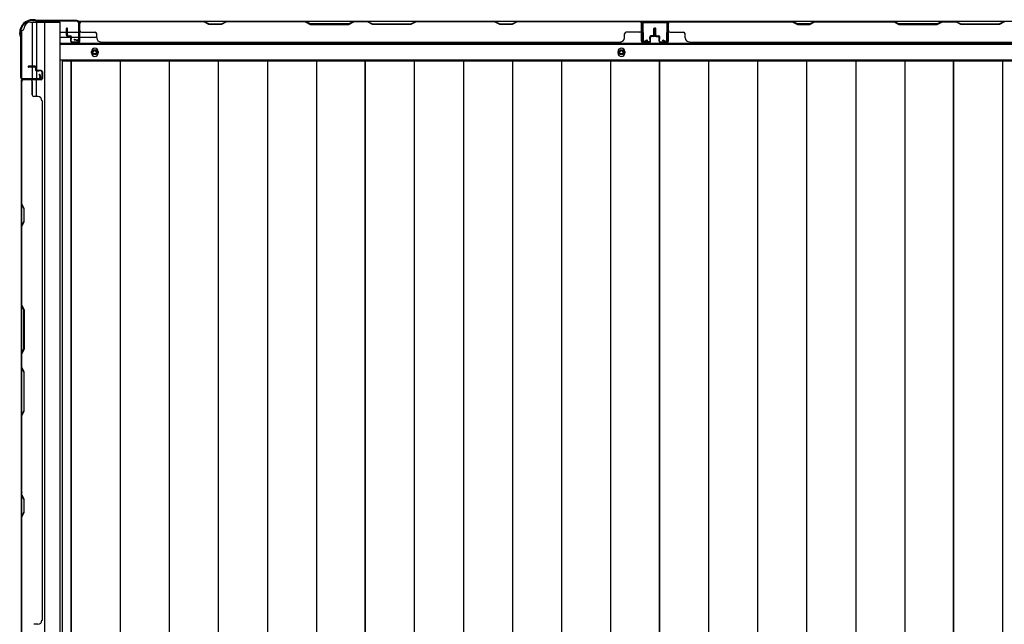
# Model space of a CAD drawing. Extents: x 543 to 20719, y 167 to 14052.
# Drawn here: x 1687 to 2860, y 7240 to 7961 of the extents above; entities that cross this region are included whole.
import ezdxf

# ---------------------------------------------------------------- set-up
doc = ezdxf.new("R2010")
doc.units = 0
doc.header["$LTSCALE"] = 50
doc.header["$MEASUREMENT"] = 0
for name, color, linetype in [('下枠側', 1, 'CONTINUOUS'), ('下枠後', 2, 'CONTINUOUS'), ('壁パネル', 2, 'CONTINUOUS'), ('床押さえ', 1, 'CONTINUOUS'), ('床板', 7, 'CONTINUOUS'), ('柱後', 3, 'CONTINUOUS'), ('間柱', 3, 'CONTINUOUS')]:
    doc.layers.add(name, color=color, linetype=linetype)

msp = doc.modelspace()

# ---------------------------------------------------------------- linework, layer by layer
at = {"layer": '下枠側'}
for p, q in [((1699.9, 7958), (1734.9, 7958)), ((1701.9, 7958), (1701.9, 7891.5)), ((1706.9, 7958), (1706.9, 7891.5)), ((1716.4, 7958), (1716.4, 6450)), ((1734.9, 7958), (1734.9, 6450)), ((1688.9, 7948), (1688.9, 6460)), ((1688.9, 7948), (1689.9, 7948)), ((1706.9, 7897.5), (1706.9, 7891.5)), ((1706.9, 7897.5), (1706.9, 7891.5)), ((1688.9, 7890.5), (1688.9, 7890)), ((1701.9, 7871.2), (1701.9, 7889)), ((1706.9, 7869.2), (1706.9, 7889))]:
    msp.add_line(p, q, dxfattribs=at)
for centre, radius, start, end in [((1699.9, 7950), 8, 90, 180), ((1689.9, 7950), 2, 270, 0)]:
    msp.add_arc(centre, radius, start, end, dxfattribs=at)
at = {"layer": '下枠後'}
for p, q in [((1757.1, 7959), (4532.7, 7959)), ((1735.9, 7946), (1742.7, 7946)), ((1743.7, 7946), (1757.1, 7946)), ((1757.9, 7946), (1758.2, 7946)), ((1735.9, 7940), (1747.7, 7940)), ((1748.7, 7940), (1757.1, 7940)), ((1757.9, 7940), (1758.2, 7940)), ((1758.7, 7940), (1778.7, 7940)), ((1735.9, 7931.5), (4553.9, 7931.5)), ((1735.9, 7913), (4553.9, 7913))]:
    msp.add_line(p, q, dxfattribs=at)
at = {"layer": '下枠後', "color": 4}
for centre in [(1776.4, 7922), (2403.9, 7922)]:
    msp.add_circle(centre, 3, dxfattribs=at)
at = {"layer": '下枠後'}
for centre in [(1776.4, 7922), (2403.9, 7922)]:
    msp.add_circle(centre, 2, dxfattribs=at)
at = {"layer": '壁パネル'}
for p, q in [((1758.2, 7935.3), (1758.2, 7957.3)), ((1758.2, 7954.8), (1758.2, 7957.3)), ((1758.2, 7935.3), (1758.2, 7956.3)), ((2427.7, 7958.8), (1758.7, 7958.8)), ((1758.7, 7935.3), (1758.7, 7958.8)), ((2427.7, 7958.8), (1758.7, 7958.8)), ((1758.7, 7935.3), (1758.7, 7956.3)), ((1760.7, 7958.8), (1906.6, 7958.8)), ((1906.4, 7958.3), (1760.7, 7958.3)), ((1912.4, 7955.3), (1906.4, 7958.3)), ((1906.6, 7958.8), (1912.6, 7955.8)), ((1927.4, 7955.3), (1912.4, 7955.3)), ((1912.6, 7955.8), (1927.2, 7955.8)), ((1927.2, 7955.8), (1933.2, 7958.8)), ((1933.4, 7958.3), (1927.4, 7955.3)), ((1933.2, 7958.8), (2027.4, 7958.8)), ((2027.2, 7958.3), (1933.4, 7958.3)), ((2027.2, 7958.3), (2033.2, 7955.3)), ((2033.4, 7955.8), (2027.4, 7958.8)), ((2033.2, 7955.3), (2079.2, 7955.3)), ((2079, 7955.8), (2033.4, 7955.8)), ((2085, 7958.8), (2079, 7955.8)), ((2079.2, 7955.3), (2085.2, 7958.3)), ((2085, 7958.8), (2101.4, 7958.8)), ((2101.2, 7958.3), (2085.2, 7958.3)), ((2107.2, 7955.3), (2101.2, 7958.3)), ((2101.4, 7958.8), (2107.4, 7955.8)), ((2153.2, 7955.3), (2107.2, 7955.3)), ((2107.4, 7955.8), (2153, 7955.8)), ((2153, 7955.8), (2159, 7958.8)), ((2159.2, 7958.3), (2153.2, 7955.3)), ((2159, 7958.8), (2253.1, 7958.8)), ((2252.9, 7958.3), (2159.2, 7958.3)), ((2258.9, 7955.3), (2252.9, 7958.3)), ((2253.1, 7958.8), (2259.1, 7955.8)), ((2273.9, 7955.3), (2258.9, 7955.3)), ((2259.1, 7955.8), (2273.7, 7955.8)), ((2273.7, 7955.8), (2279.7, 7958.8)), ((2279.9, 7958.3), (2273.9, 7955.3)), ((2279.7, 7958.8), (2425.7, 7958.8)), ((2425.7, 7958.3), (2279.9, 7958.3)), ((2427.7, 7935.3), (2427.7, 7958.8)), ((2427.7, 7935.3), (2427.7, 7958.8)), ((2427.7, 7935.3), (2427.7, 7956.3)), ((2428.2, 7935.3), (2428.2, 7957.3)), ((2428.2, 7951.8), (2428.2, 7957.3)), ((2428.2, 7935.3), (2428.2, 7957.3)), ((2428.2, 7951.8), (2428.2, 7957.3)), ((2428.2, 7935.3), (2428.2, 7956.3)), ((2459.4, 7935.3), (2459.4, 7957.3)), ((2459.4, 7954.8), (2459.4, 7957.3)), ((2459.4, 7935.3), (2459.4, 7956.3)), ((3128.9, 7958.8), (2459.9, 7958.8)), ((2459.9, 7935.3), (2459.9, 7958.8)), ((3128.9, 7958.8), (2459.9, 7958.8)), ((2459.9, 7935.3), (2459.9, 7956.3)), ((2607.8, 7958.8), (2461.9, 7958.8)), ((2461.9, 7958.3), (2607.6, 7958.3)), ((2607.6, 7958.3), (2613.6, 7955.3)), ((2613.8, 7955.8), (2607.8, 7958.8)), ((2613.6, 7955.3), (2628.6, 7955.3)), ((2628.5, 7955.8), (2613.8, 7955.8)), ((2634.5, 7958.8), (2628.5, 7955.8)), ((2628.6, 7955.3), (2634.6, 7958.3)), ((2728.6, 7958.8), (2634.5, 7958.8)), ((2634.6, 7958.3), (2728.4, 7958.3)), ((2728.4, 7958.3), (2734.4, 7955.3)), ((2734.6, 7955.8), (2728.6, 7958.8)), ((2734.4, 7955.3), (2780.4, 7955.3)), ((2780.2, 7955.8), (2734.6, 7955.8)), ((2786.2, 7958.8), (2780.2, 7955.8)), ((2780.4, 7955.3), (2786.4, 7958.3)), ((2802.6, 7958.8), (2786.2, 7958.8)), ((2786.4, 7958.3), (2802.4, 7958.3)), ((2808.4, 7955.3), (2802.4, 7958.3)), ((2802.6, 7958.8), (2808.6, 7955.8)), ((2854.4, 7955.3), (2808.4, 7955.3)), ((2808.6, 7955.8), (2854.2, 7955.8)), ((2854.2, 7955.8), (2860.2, 7958.8)), ((2860.4, 7958.3), (2854.4, 7955.3)), ((1742.7, 7942.3), (1742.7, 7950.3)), ((1742.7, 7942.3), (1742.7, 7950.3)), ((1743.2, 7942.3), (1743.2, 7950.3)), ((1743.2, 7942.3), (1743.2, 7950.3)), ((1743.7, 7942.8), (1743.7, 7950.3)), ((1743.7, 7942.8), (1743.7, 7950.3)), ((1760.7, 7945.8), (1776.7, 7945.8)), ((1778.7, 7939.3), (1778.7, 7943.8)), ((2407.7, 7939.3), (2407.7, 7943.8)), ((2425.7, 7945.8), (2409.7, 7945.8)), ((2442.7, 7942.8), (2442.7, 7950.3)), ((2442.7, 7942.8), (2442.7, 7950.3)), ((2443.2, 7942.3), (2443.2, 7950.3)), ((2443.2, 7942.3), (2443.2, 7950.3)), ((2443.7, 7942.3), (2443.7, 7950.3)), ((2443.7, 7942.3), (2443.7, 7950.3)), ((2443.9, 7942.3), (2443.9, 7950.3)), ((2443.9, 7942.3), (2443.9, 7950.3)), ((2444.4, 7942.3), (2444.4, 7950.3)), ((2444.4, 7942.3), (2444.4, 7950.3)), ((2444.9, 7942.8), (2444.9, 7950.3)), ((2444.9, 7942.8), (2444.9, 7950.3)), ((2461.9, 7945.8), (2477.9, 7945.8)), ((2479.9, 7939.3), (2479.9, 7943.8)), ((1744.2, 7941.3), (1747.2, 7941.3)), ((1744.2, 7941.3), (1747.2, 7941.3)), ((1744.2, 7940.8), (1746.7, 7940.8)), ((1744.2, 7940.8), (1746.7, 7940.8)), ((1744.7, 7941.8), (1747.2, 7941.8)), ((1744.7, 7941.8), (1747.2, 7941.8)), ((1747.7, 7935.3), (1747.7, 7939.8)), ((1747.7, 7935.3), (1747.7, 7939.8)), ((1748.2, 7935.3), (1748.2, 7940.3)), ((1748.2, 7935.3), (1748.2, 7940.3)), ((1748.2, 7937.8), (1748.7, 7937.8)), ((1748.2, 7937.8), (1748.7, 7937.8)), ((1748.7, 7937.8), (1748.7, 7940.3)), ((1748.7, 7937.8), (1748.7, 7940.3)), ((1749.2, 7934.3), (1757.2, 7934.3)), ((1749.2, 7934.3), (1757.2, 7934.3)), ((1749.2, 7933.8), (1757.2, 7933.8)), ((1749.2, 7933.8), (1757.2, 7933.8)), ((1783.7, 7934.3), (1783.7, 7933.8)), ((2402.7, 7933.8), (1783.7, 7933.8)), ((2402.7, 7934.3), (2402.7, 7933.8)), ((2437.2, 7934.3), (2429.2, 7934.3)), ((2437.2, 7934.3), (2429.2, 7934.3)), ((2437.2, 7934.3), (2429.2, 7934.3)), ((2437.2, 7933.8), (2429.2, 7933.8)), ((2437.2, 7933.8), (2429.2, 7933.8)), ((2437.2, 7933.8), (2429.2, 7933.8)), ((2437.7, 7937.8), (2437.7, 7940.3)), ((2437.7, 7937.8), (2437.7, 7940.3)), ((2438.2, 7937.8), (2437.7, 7937.8)), ((2438.2, 7937.8), (2437.7, 7937.8)), ((2438.2, 7935.3), (2438.2, 7940.3)), ((2438.2, 7935.3), (2438.2, 7940.3)), ((2438.7, 7935.3), (2438.7, 7939.8)), ((2438.7, 7935.3), (2438.7, 7939.8)), ((2441.7, 7941.8), (2439.2, 7941.8)), ((2441.7, 7941.8), (2439.2, 7941.8)), ((2442.2, 7941.3), (2439.2, 7941.3)), ((2442.2, 7941.3), (2439.2, 7941.3)), ((2442.2, 7940.8), (2439.7, 7940.8)), ((2442.2, 7940.8), (2439.7, 7940.8)), ((2445.4, 7941.3), (2448.4, 7941.3)), ((2445.4, 7941.3), (2448.4, 7941.3)), ((2445.4, 7940.8), (2447.9, 7940.8)), ((2445.4, 7940.8), (2447.9, 7940.8)), ((2445.9, 7941.8), (2448.4, 7941.8)), ((2445.9, 7941.8), (2448.4, 7941.8)), ((2448.9, 7935.3), (2448.9, 7939.8)), ((2448.9, 7935.3), (2448.9, 7939.8)), ((2449.4, 7935.3), (2449.4, 7940.3)), ((2449.4, 7935.3), (2449.4, 7940.3)), ((2449.4, 7937.8), (2449.9, 7937.8)), ((2449.4, 7937.8), (2449.9, 7937.8)), ((2449.9, 7937.8), (2449.9, 7940.3)), ((2449.9, 7937.8), (2449.9, 7940.3)), ((2450.4, 7934.3), (2458.4, 7934.3)), ((2450.4, 7934.3), (2458.4, 7934.3)), ((2450.4, 7933.8), (2458.4, 7933.8)), ((2450.4, 7933.8), (2458.4, 7933.8)), ((3103.9, 7933.8), (2484.9, 7933.8)), ((1705.4, 7905.3), (1697.4, 7905.3)), ((1705.4, 7905.3), (1697.4, 7905.3)), ((1705.4, 7904.8), (1697.4, 7904.8)), ((1705.4, 7904.8), (1697.4, 7904.8)), ((1704.9, 7904.3), (1697.4, 7904.3)), ((1704.9, 7904.3), (1697.4, 7904.3)), ((1705.9, 7903.3), (1705.9, 7900.8)), ((1705.9, 7903.3), (1705.9, 7900.8)), ((1706.4, 7903.8), (1706.4, 7900.8)), ((1706.4, 7903.8), (1706.4, 7900.8)), ((1706.9, 7903.8), (1706.9, 7901.3)), ((1706.9, 7903.8), (1706.9, 7901.3)), ((1712.4, 7899.8), (1707.4, 7899.8)), ((1712.4, 7899.8), (1707.4, 7899.8)), ((1709.9, 7899.3), (1707.4, 7899.3)), ((1709.9, 7899.3), (1707.4, 7899.3)), ((1712.4, 7900.3), (1707.9, 7900.3)), ((1712.4, 7900.3), (1707.9, 7900.3)), ((1709.9, 7899.8), (1709.9, 7899.3)), ((1709.9, 7899.8), (1709.9, 7899.3)), ((1713.4, 7898.8), (1713.4, 7890.8)), ((1713.4, 7898.8), (1713.4, 7890.8)), ((1713.4, 7898.8), (1713.4, 7890.8)), ((1713.4, 7898.8), (1713.4, 7890.8)), ((1713.9, 7898.8), (1713.9, 7890.8)), ((1713.9, 7898.8), (1713.9, 7890.8)), ((1713.9, 7898.8), (1713.9, 7890.8)), ((1713.9, 7898.8), (1713.9, 7890.8)), ((1688.9, 7220.2), (1688.9, 7889.3)), ((1712.4, 7889.3), (1688.9, 7889.3)), ((1712.4, 7889.3), (1688.9, 7889.3)), ((1688.9, 7887.2), (1688.9, 7741.3)), ((1689.4, 7741.4), (1689.4, 7887.3)), ((1712.4, 7889.8), (1690.4, 7889.8)), ((1695.9, 7889.8), (1690.4, 7889.8)), ((1712.4, 7889.8), (1690.4, 7889.8)), ((1695.9, 7889.8), (1690.4, 7889.8)), ((1712.4, 7889.8), (1691.4, 7889.8)), ((1712.4, 7889.8), (1691.4, 7889.8)), ((1712.4, 7889.3), (1691.4, 7889.3)), ((1712.4, 7889.3), (1691.4, 7889.3)), ((1701.9, 7887.3), (1701.9, 7871.3)), ((1708.4, 7869.3), (1703.9, 7869.3)), ((1713.4, 7864.3), (1713.9, 7864.3)), ((1713.9, 7245.2), (1713.9, 7864.3)), ((1688.9, 7741.3), (1691.9, 7735.3)), ((1692.4, 7735.4), (1689.4, 7741.4)), ((1691.9, 7735.3), (1691.9, 7720.6)), ((1692.4, 7720.4), (1692.4, 7735.4)), ((1691.9, 7720.6), (1688.9, 7714.6)), ((1688.9, 7714.6), (1688.9, 7620.5)), ((1689.4, 7714.4), (1692.4, 7720.4)), ((1689.4, 7620.7), (1689.4, 7714.4)), ((1691.9, 7614.5), (1688.9, 7620.5)), ((1689.4, 7620.7), (1692.4, 7614.7)), ((1691.9, 7568.9), (1691.9, 7614.5)), ((1692.4, 7614.7), (1692.4, 7568.7)), ((1688.9, 7562.9), (1691.9, 7568.9)), ((1692.4, 7568.7), (1689.4, 7562.7)), ((1688.9, 7562.9), (1688.9, 7546.5)), ((1689.4, 7546.7), (1689.4, 7562.7)), ((1688.9, 7546.5), (1691.9, 7540.5)), ((1692.4, 7540.7), (1689.4, 7546.7)), ((1691.9, 7540.5), (1691.9, 7494.9)), ((1692.4, 7494.7), (1692.4, 7540.7)), ((1691.9, 7494.9), (1688.9, 7488.9)), ((1688.9, 7488.9), (1688.9, 7394.7)), ((1689.4, 7488.7), (1692.4, 7494.7)), ((1689.4, 7394.9), (1689.4, 7488.7)), ((1688.9, 7394.7), (1691.9, 7388.7)), ((1692.4, 7388.9), (1689.4, 7394.9)), ((1691.9, 7388.7), (1691.9, 7374.1)), ((1692.4, 7373.9), (1692.4, 7388.9)), ((1691.9, 7374.1), (1688.9, 7368.1)), ((1689.4, 7367.9), (1692.4, 7373.9)), ((1688.9, 7368.1), (1688.9, 7222.2)), ((1689.4, 7222.2), (1689.4, 7367.9)), ((1708.4, 7240.2), (1703.9, 7240.2)), ((1713.4, 7245.2), (1713.9, 7245.2))]:
    msp.add_line(p, q, dxfattribs=at)
for centre, radius, start, end in [((1760.7, 7956.3), 2.5, 90, 180), ((1759.7, 7957.3), 1.5, 131.8103, 180), ((1760.7, 7956.3), 2, 90, 180), ((2250.3, 7957.7), 0.6, 63.4349, 90), ((2425.7, 7956.3), 2.5, 0, 90), ((2425.7, 7956.3), 2, 0, 90), ((2426.7, 7957.3), 1.5, 0, 48.1897), ((2426.7, 7957.3), 1.5, 0, 48.1897), ((2461.9, 7956.3), 2.5, 90, 180), ((2460.9, 7957.3), 1.5, 131.8103, 180), ((2461.9, 7956.3), 2, 90, 180), ((2637.3, 7957.7), 0.6, 90, 116.5651), ((1743.2, 7950.3), 0.5, 0, 180), ((1743.2, 7950.3), 0.5, 0, 180), ((1760.7, 7947.8), 2, 180, 270), ((1776.7, 7943.8), 2, 0, 90), ((2409.7, 7943.8), 2, 90, 180), ((2425.7, 7947.8), 2, 270, 0), ((2425.7, 7947.8), 2, 270, 0), ((2443.2, 7950.3), 0.5, 0, 180), ((2443.2, 7950.3), 0.5, 0, 180), ((2444.4, 7950.3), 0.5, 0, 180), ((2444.4, 7950.3), 0.5, 0, 180), ((2461.9, 7947.8), 2, 180, 270), ((2477.9, 7943.8), 2, 0, 90), ((1744.2, 7942.3), 1.5, 180, 270), ((1744.2, 7942.3), 1.5, 180, 270), ((1744.7, 7942.8), 1.5, 180, 270), ((1744.7, 7942.8), 1.5, 180, 270), ((1744.2, 7942.3), 1, 180, 270), ((1744.2, 7942.3), 1, 180, 270), ((1744.7, 7942.8), 1, 180, 270), ((1744.7, 7942.8), 1, 180, 270), ((1746.7, 7939.8), 1.5, 0, 90), ((1746.7, 7939.8), 1.5, 0, 90), ((1746.7, 7939.8), 1, 0, 90), ((1746.7, 7939.8), 1, 0, 90), ((1747.2, 7940.3), 1.5, 0, 90), ((1747.2, 7940.3), 1.5, 0, 90), ((1747.2, 7940.3), 1, 0, 90), ((1747.2, 7940.3), 1, 0, 90), ((1749.2, 7935.3), 1.5, 180, 270), ((1749.2, 7935.3), 1.5, 180, 270), ((1749.2, 7935.3), 1, 180, 270), ((1749.2, 7935.3), 1, 180, 270), ((1757.2, 7935.3), 1.5, 270, 0), ((1757.2, 7935.3), 1, 270, 0), ((1757.2, 7935.3), 1.5, 270, 0), ((1757.2, 7935.3), 1, 270, 0), ((1783.7, 7939.3), 5, 180, 270), ((2402.7, 7939.3), 5, 270, 0), ((2429.2, 7935.3), 1.5, 180, 270), ((2429.2, 7935.3), 1.5, 180, 270), ((2429.2, 7935.3), 1.5, 180, 270), ((2429.2, 7935.3), 1, 180, 270), ((2429.2, 7935.3), 1, 180, 270), ((2429.2, 7935.3), 1, 180, 270), ((2437.2, 7935.3), 1.5, 270, 0), ((2437.2, 7935.3), 1, 270, 0), ((2437.2, 7935.3), 1.5, 270, 0), ((2437.2, 7935.3), 1, 270, 0), ((2439.2, 7940.3), 1.5, 90, 180), ((2439.2, 7940.3), 1.5, 90, 180), ((2439.2, 7940.3), 1, 90, 180), ((2439.7, 7939.8), 1.5, 90, 180), ((2439.2, 7940.3), 1, 90, 180), ((2439.7, 7939.8), 1.5, 90, 180), ((2439.7, 7939.8), 1, 90, 180), ((2439.7, 7939.8), 1, 90, 180), ((2441.7, 7942.8), 1.5, 270, 0), ((2441.7, 7942.8), 1, 270, 0), ((2441.7, 7942.8), 1.5, 270, 0), ((2441.7, 7942.8), 1, 270, 0), ((2442.2, 7942.3), 1.5, 270, 0), ((2442.2, 7942.3), 1, 270, 0), ((2442.2, 7942.3), 1.5, 270, 0), ((2442.2, 7942.3), 1, 270, 0), ((2445.4, 7942.3), 1.5, 180, 270), ((2445.4, 7942.3), 1.5, 180, 270), ((2445.9, 7942.8), 1.5, 180, 270), ((2445.9, 7942.8), 1.5, 180, 270), ((2445.4, 7942.3), 1, 180, 270), ((2445.4, 7942.3), 1, 180, 270), ((2445.9, 7942.8), 1, 180, 270), ((2445.9, 7942.8), 1, 180, 270), ((2447.9, 7939.8), 1.5, 0, 90), ((2447.9, 7939.8), 1.5, 0, 90), ((2447.9, 7939.8), 1, 0, 90), ((2447.9, 7939.8), 1, 0, 90), ((2448.4, 7940.3), 1.5, 0, 90), ((2448.4, 7940.3), 1.5, 0, 90), ((2448.4, 7940.3), 1, 0, 90), ((2448.4, 7940.3), 1, 0, 90), ((2450.4, 7935.3), 1.5, 180, 270), ((2450.4, 7935.3), 1.5, 180, 270), ((2450.4, 7935.3), 1, 180, 270), ((2450.4, 7935.3), 1, 180, 270), ((2458.4, 7935.3), 1.5, 270, 0), ((2458.4, 7935.3), 1, 270, 0), ((2458.4, 7935.3), 1.5, 270, 0), ((2458.4, 7935.3), 1, 270, 0), ((2484.9, 7939.3), 5, 180, 270), ((1697.4, 7904.8), 0.5, 90, 270), ((1697.4, 7904.8), 0.5, 90, 270), ((1704.9, 7903.3), 1.5, 0, 90), ((1704.9, 7903.3), 1.5, 0, 90), ((1704.9, 7903.3), 1, 0, 90), ((1704.9, 7903.3), 1, 0, 90), ((1705.4, 7903.8), 1.5, 0, 90), ((1705.4, 7903.8), 1.5, 0, 90), ((1705.4, 7903.8), 1, 0, 90), ((1705.4, 7903.8), 1, 0, 90), ((1707.4, 7900.8), 1.5, 180, 270), ((1707.4, 7900.8), 1.5, 180, 270), ((1707.9, 7901.3), 1.5, 180, 270), ((1707.9, 7901.3), 1.5, 180, 270), ((1707.4, 7900.8), 1, 180, 270), ((1707.4, 7900.8), 1, 180, 270), ((1707.9, 7901.3), 1, 180, 270), ((1707.9, 7901.3), 1, 180, 270), ((1712.4, 7898.8), 1.5, 0, 90), ((1712.4, 7898.8), 1.5, 0, 90), ((1712.4, 7898.8), 1, 0, 90), ((1712.4, 7898.8), 1, 0, 90), ((1691.4, 7887.3), 2.5, 90, 180), ((1690.4, 7888.3), 1.5, 90, 138.1897), ((1690.4, 7888.3), 1.5, 90, 138.1897), ((1691.4, 7887.3), 2, 90, 180), ((1699.9, 7887.3), 2, 0, 90), ((1699.9, 7887.3), 2, 0, 90), ((1712.4, 7890.8), 1.5, 270, 0), ((1712.4, 7890.8), 1, 270, 0), ((1712.4, 7890.8), 1.5, 270, 0), ((1712.4, 7890.8), 1, 270, 0), ((1712.4, 7890.8), 1.5, 270, 0), ((1712.4, 7890.8), 1, 270, 0), ((1712.4, 7890.8), 1.5, 270, 0), ((1712.4, 7890.8), 1, 270, 0), ((1703.9, 7871.3), 2, 180, 270), ((1708.4, 7864.3), 5, 0, 90), ((1690, 7397.6), 0.6, 180, 206.5651), ((1708.4, 7245.2), 5, 270, 0)]:
    msp.add_arc(centre, radius, start, end, dxfattribs=at)
at = {"layer": '床押さえ'}
for p, q in [((1735.9, 7933), (4553.9, 7933)), ((1772.4, 7921), (1772.4, 7923)), ((1780.4, 7923), (1780.4, 7921)), ((2399.9, 7921), (2399.9, 7923)), ((2407.9, 7923), (2407.9, 7921))]:
    msp.add_line(p, q, dxfattribs=at)
for centre, start, end in [((1776.4, 7923), 0, 180), ((1776.4, 7921), 180, 0), ((2403.9, 7923), 0, 180), ((2403.9, 7921), 180, 0)]:
    msp.add_arc(centre, 4, start, end, dxfattribs=at)
at = {"layer": '床板'}
for p, q in [((1737.7, 7911.8), (2098.7, 7911.8)), ((1737.7, 7911.8), (1737.7, 6577.8)), ((1748.1, 7911.8), (1748.1, 6577.8)), ((1748.2, 7911.8), (2098.7, 7911.8)), ((1748.2, 6577.8), (1748.2, 7911.8)), ((1806.6, 7911.8), (1806.6, 6577.8)), ((1865.1, 7911.8), (1865.1, 6577.8)), ((1923.6, 7911.8), (1923.6, 6577.8)), ((1982.1, 7911.8), (1982.1, 6577.8)), ((2040.6, 7911.8), (2040.6, 6577.8)), ((2098.7, 7911.8), (2098.7, 6577.8)), ((2098.7, 7911.8), (2449.2, 7911.8)), ((2098.7, 6577.8), (2098.7, 7911.8)), ((2157.1, 7911.8), (2157.1, 6577.8)), ((2215.6, 7911.8), (2215.6, 6577.8)), ((2274.1, 7911.8), (2274.1, 6577.8)), ((2332.6, 7911.8), (2332.6, 6577.8)), ((2391.1, 7911.8), (2391.1, 6577.8)), ((2449.2, 7911.8), (2799.7, 7911.8)), ((2449.2, 6577.8), (2449.2, 7911.8)), ((2449.2, 7911.8), (2449.2, 6577.8)), ((2507.6, 7911.8), (2507.6, 6577.8)), ((2566.1, 7911.8), (2566.1, 6577.8)), ((2624.6, 7911.8), (2624.6, 6577.8)), ((2683.1, 7911.8), (2683.1, 6577.8)), ((2741.6, 7911.8), (2741.6, 6577.8)), ((2799.7, 7911.8), (3150.2, 7911.8)), ((2799.7, 6577.8), (2799.7, 7911.8)), ((2799.7, 7911.8), (2799.7, 6577.8)), ((2858.1, 7911.8), (2858.1, 6577.8))]:
    msp.add_line(p, q, dxfattribs=at)
at = {"layer": '柱後'}
for p, q in [((1704.2, 7960.8), (1702.7, 7960.8)), ((1702.7, 7960), (1704.2, 7960)), ((1705.1, 7959.8), (1706.1, 7959.3)), ((1705.5, 7960.6), (1706.5, 7960.1)), ((1755.1, 7959.8), (1707.4, 7959.8)), ((1755.1, 7959), (1707.4, 7959)), ((1757.1, 7957), (1757.1, 7937.6)), ((1757.9, 7957), (1757.9, 7937.6)), ((1686.9, 7943.5), (1686.9, 7945)), ((1687.7, 7945), (1687.7, 7943.5)), ((1687.2, 7942.3), (1687.7, 7941.3)), ((1687.9, 7942.6), (1688.4, 7941.6)), ((1687.9, 7940.4), (1687.9, 7892.6)), ((1688.7, 7940.4), (1688.7, 7892.6)), ((1752.2, 7936.9), (1755.6, 7935.9)), ((1752.4, 7937.6), (1755.8, 7936.7)), ((1690.7, 7890.6), (1710.1, 7890.6)), ((1690.7, 7889.8), (1710.1, 7889.8)), ((1710.1, 7895.3), (1711.1, 7891.9)), ((1710.9, 7895.6), (1711.8, 7892.1))]:
    msp.add_line(p, q, dxfattribs=at)
for centre, radius, start, end in [((1702.7, 7945), 15.8, 90, 180), ((1702.7, 7945), 15, 90, 180), ((1704.2, 7958), 2.8, 63.4349, 90), ((1704.2, 7958), 2, 63.4349, 90), ((1707.4, 7961.8), 2.8, 243.4349, 270), ((1707.4, 7961.8), 2, 243.4349, 270), ((1755.1, 7957), 2.8, 0, 90), ((1755.1, 7957), 2, 0, 90), ((1689.7, 7943.5), 2.8, 180, 206.5651), ((1689.7, 7943.5), 2, 180, 206.5651), ((1685.9, 7940.4), 2, 0, 26.5651), ((1685.9, 7940.4), 2.8, 0, 26.5651), ((1752.3, 7937.2), 0.4, 74.5154, 254.5154), ((1756.1, 7937.6), 1.8, 254.5154, 0), ((1756.1, 7937.6), 1, 254.5154, 0), ((1690.7, 7892.6), 2.8, 180, 270), ((1690.7, 7892.6), 2, 180, 270), ((1710.5, 7895.4), 0.4, 15.4846, 195.4846), ((1710.1, 7891.6), 1.8, 270, 15.4846), ((1710.1, 7891.6), 1, 270, 15.4846)]:
    msp.add_arc(centre, radius, start, end, dxfattribs=at)
at = {"layer": '間柱'}
for p, q in [((2428.9, 7936), (2428.4, 7956)), ((2429.4, 7956), (2429.9, 7936)), ((2430.4, 7958), (2457.4, 7958)), ((2457.4, 7957), (2430.4, 7957)), ((2457.9, 7936), (2458.4, 7956)), ((2459.4, 7956), (2458.9, 7936)), ((2431.4, 7935.2), (2434.4, 7936.9)), ((2434.9, 7936), (2431.9, 7934.3)), ((2434.4, 7936.9), (2434.9, 7936)), ((2452.9, 7936), (2453.4, 7936.9)), ((2456, 7934.3), (2452.9, 7936)), ((2453.4, 7936.9), (2456.4, 7935.2))]:
    msp.add_line(p, q, dxfattribs=at)
for centre, radius, start, end in [((2430.4, 7956), 2, 90, 181.1935), ((2430.4, 7956), 1, 90, 181.1935), ((2457.4, 7956), 2, 358.8065, 90), ((2457.4, 7956), 1, 358.8065, 90), ((2430.9, 7936), 2, 181.1935, 299.6631), ((2430.9, 7936), 1, 181.1935, 299.6631), ((2456.9, 7936), 2, 240.3369, 358.8065), ((2456.9, 7936), 1, 240.3369, 358.8065)]:
    msp.add_arc(centre, radius, start, end, dxfattribs=at)

doc.saveas('drawing.dxf')
